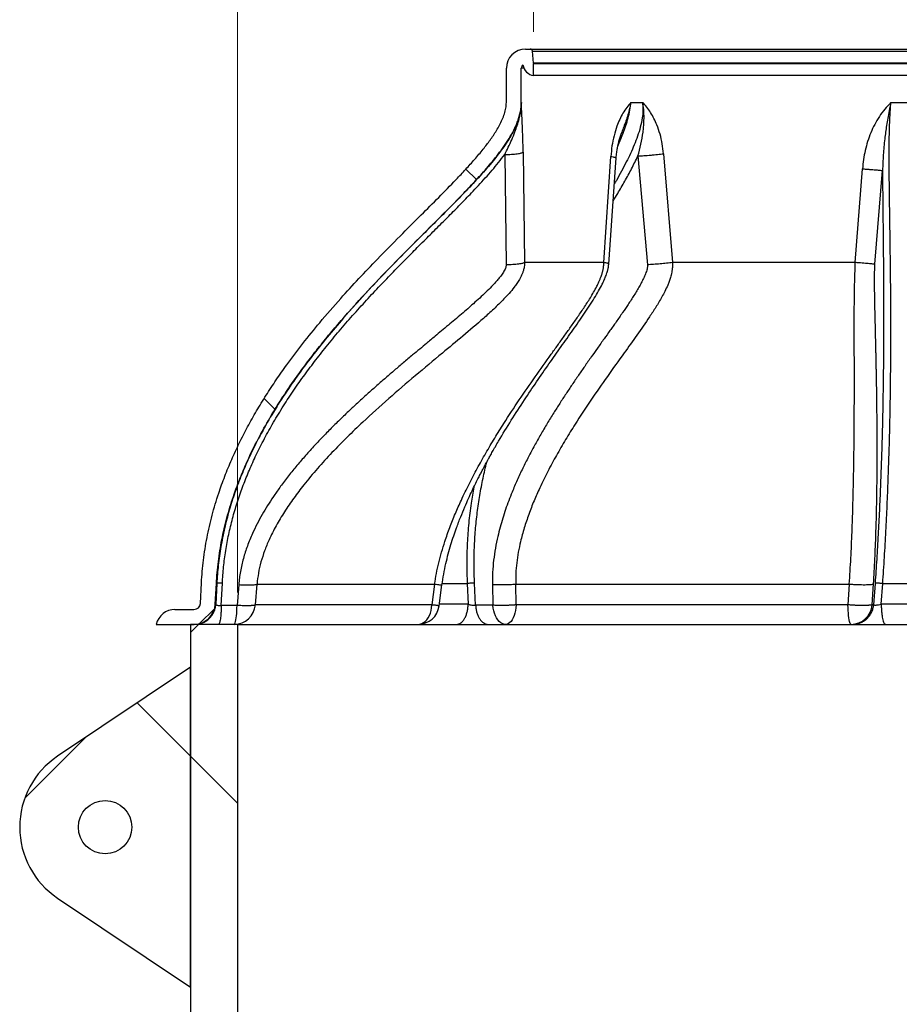
# Model space of a CAD drawing. Units: millimetres. Extents: x 8 to 201, y 4 to 288.
# Drawn here: x 104 to 132, y 219 to 250 of the extents above; entities that cross this region are included whole.
import ezdxf

# ---------------------------------------------------------------- set-up
doc = ezdxf.new("R2010")
doc.units = ezdxf.units.MM
doc.styles.add('SLDTEXTSTYLE0', font='TXT', dxfattribs={"width": 0.7})
doc.dimstyles.new('SLDDIMSTYLE0', dxfattribs={"dimtxt": 2.731911, "dimasz": 3.302, "dimexe": 0, "dimexo": 0.0625, "dimgap": 0.682978, "dimtad": 1, "dimlfac": 30, "dimrnd": 1e-09, "dimzin": 12, "dimdsep": 46, "dimtxsty": 'SLDTEXTSTYLE0', "dimsah": 1, "dimcen": 0.09, "dimadec": 0, "dimazin": 3, "dimtfac": 1, "dimtmove": 0, "dimatfit": 0, "dimfxl": 0, "dimfrac": 2, "dimtolj": 1, "dimtzin": 12, "dimarcsym": 0})
doc.dimstyles.new('SLDDIMSTYLE1', dxfattribs={"dimtxt": 2.731911, "dimasz": 3.302, "dimexe": 0, "dimexo": 0.0625, "dimgap": 0.682978, "dimtad": 1, "dimlfac": 30, "dimrnd": 1e-09, "dimzin": 12, "dimdsep": 46, "dimtxsty": 'SLDTEXTSTYLE0', "dimsah": 1, "dimcen": 0.09, "dimadec": 0, "dimazin": 3, "dimtfac": 1, "dimtofl": 0, "dimtmove": 0, "dimatfit": 3, "dimfxl": 0, "dimfrac": 2, "dimtolj": 1, "dimtzin": 12, "dimarcsym": 0})
pattern_1 = [(45, (0, 0), (-6.7352, 6.7352), []), (135, (0, 0), (-6.7352, -6.7352), [])]

# ---------------------------------------------------------------- blocks, each defined once
blk = doc.blocks.new('_D_1')
at = {"color": 7, "linetype": 'Continuous', "lineweight": 18}
for p, q in [((120.415, 249.695), (120.415, 260.155)), ((141.915, 249.695), (141.915, 260.155)), ((120.415, 259.155), (114.065, 259.155)), ((141.915, 259.155), (120.415, 259.155)), ((141.915, 259.155), (148.265, 259.155))]:
    blk.add_line(p, q, dxfattribs=at)
for points in [[(120.415, 259.155), (117.113, 259.663), (117.113, 258.647)], [(141.915, 259.155), (145.217, 258.647), (145.217, 259.663)]]:
    blk.add_solid(points, dxfattribs=at)
at = {"color": 7, "linetype": 'Continuous', "lineweight": 18, "char_height": 2.1167, "attachment_point": 1, "style": 'SLDTEXTSTYLE0'}
for s, insert in [('%%c', (124.237, 261.883)), ('645', (128.72, 261.883))]:
    blk.add_mtext(s, dxfattribs=dict(at, insert=insert))
blk = doc.blocks.new('_D_2')
at = {"color": 7, "linetype": 'Continuous', "lineweight": 18}
for p, q in [((111.165, 232.188), (111.165, 266.155)), ((144.499, 232.188), (144.499, 266.155)), ((144.499, 265.155), (111.165, 265.155))]:
    blk.add_line(p, q, dxfattribs=at)
for points in [[(111.165, 265.155), (114.467, 264.647), (114.467, 265.663)], [(144.499, 265.155), (141.197, 265.663), (141.197, 264.647)]]:
    blk.add_solid(points, dxfattribs=at)
at = {"color": 7, "linetype": 'Continuous', "lineweight": 18, "char_height": 2.1167, "attachment_point": 1, "style": 'SLDTEXTSTYLE0'}
for s, insert in [('%%c', (123.288, 267.883)), ('1000', (127.772, 267.883))]:
    blk.add_mtext(s, dxfattribs=dict(at, insert=insert))

msp = doc.modelspace()

# ---------------------------------------------------------------- hatches: boundary and pattern name
at = {"linetype": 'Continuous', "lineweight": 18}
h = msp.add_hatch(dxfattribs=at)
h.set_pattern_fill('DIN 128 Plastic', style=0, pattern_type=2)
h.set_pattern_definition(pattern_1)
edge = h.paths.add_edge_path(flags=0)
edge.add_spline(control_points=[(110.50849, 232.46361), (110.56338, 233.51099), (111.01177, 235.50187), (112.89457, 239.10886), (115.68453, 242.13037), (117.84889, 244.24251), (118.85815, 245.30933), (119.3661, 245.92492), (119.68208, 246.39852), (119.8688, 246.75103), (119.9971, 247.10996), (120.03212, 247.36066), (120.03212, 247.48804)], knot_values=[0, 0, 0, 0, 0.14285714, 0.28571429, 0.57142857, 0.71428571, 0.78571429, 0.85714286, 0.89285714, 0.92857143, 0.96428571, 1, 1, 1, 1], weights=[1, 1, 1, 1, 1, 1, 1, 1, 1, 1, 1, 1, 1], degree=3, periodic=0)
edge.add_line((120.03212, 247.48804), (120.03212, 248.5547))
edge.add_arc((120.16545, 248.5547), 0.13333, 129.000946, 180, ccw=False)
edge.add_arc((120.47654, 248.72137), 0.4, 189.068865, 261.215304)
edge.add_line((120.41545, 248.32606), (120.41545, 248.69468))
edge.add_arc((120.47654, 248.72137), 0.06667, 185, 203.604516, ccw=False)
edge.add_line((120.41013, 248.71556), (120.37703, 249.09385))
edge.add_arc((120.31062, 249.08804), 0.06667, 5, 90)
edge.add_line((120.31062, 249.1547), (120.16545, 249.1547))
edge.add_arc((120.16545, 248.5547), 0.6, 90, 180)
edge.add_line((119.56545, 248.5547), (119.56545, 247.48804))
edge.add_spline(control_points=[(119.56545, 247.48804), (119.56545, 245.11902), (110.44541, 240.17678), (110.04246, 232.48804)], knot_values=[0, 0, 0, 0, 1, 1, 1, 1], weights=[1, 1, 1, 1], degree=3, periodic=0)
edge.add_line((110.04246, 232.48804), (110.00872, 231.84424))
edge.add_arc((109.80899, 231.8547), 0.2, 270, 357, ccw=False)
edge.add_line((109.80899, 231.6547), (109.21545, 231.6547))
edge.add_arc((109.21545, 231.0547), 0.6, 90, 167.160412)
edge.add_line((108.63046, 231.18804), (109.80899, 231.18804))
edge.add_arc((109.80899, 231.8547), 0.66667, 269.999369, 357)
edge.add_line((110.47475, 231.81981), (110.50849, 232.46361))
h = msp.add_hatch(dxfattribs=at)
h.set_pattern_fill('DIN 128 Plastic', style=0, pattern_type=2)
h.set_pattern_definition(pattern_1)
h.paths.add_polyline_path([(111.16545, 210.1047), (111.16545, 231.18804), (109.69879, 231.18804), (109.69879, 210.1047)], flags=0)
h = msp.add_hatch(dxfattribs=at)
h.set_pattern_fill('DIN 128 Plastic', style=0, pattern_type=2)
h.set_pattern_definition(pattern_1)
edge = h.paths.add_edge_path(flags=0)
edge.add_line((109.69879, 219.8547), (109.69879, 229.8547))
edge.add_line((109.69879, 229.8547), (105.54654, 227.06924))
edge.add_arc((107.03212, 224.8547), 2.66667, 123.855026, 236.144974)
edge.add_line((105.54654, 222.64017), (109.69879, 219.8547))
edge = h.paths.add_edge_path(flags=0)
edge.add_arc((107.03212, 224.8547), 0.83333, 0, 360)

# ---------------------------------------------------------------- linework, layer by layer
at = {"color": 7, "linetype": 'Continuous', "lineweight": 25}
for p, q in [((120.16545, 249.1547), (120.31062, 249.1547)), ((120.41013, 248.71556), (120.37703, 249.09385)), ((120.37703, 249.09385), (141.95387, 249.09385)), ((119.56545, 247.48804), (119.56545, 248.5547)), ((120.03212, 247.48804), (120.03212, 248.5547)), ((141.92078, 248.71556), (120.41013, 248.71556)), ((120.41545, 248.32606), (120.41545, 248.69468)), ((141.91545, 248.69468), (120.41545, 248.69468)), ((141.91545, 248.32606), (120.41545, 248.32606)), ((120.03212, 247.48804), (120.03486, 247.48804)), ((123.45394, 247.48804), (123.82462, 247.48804)), ((131.57751, 247.48804), (132.10073, 247.48804)), ((119.51397, 245.85955), (119.56139, 242.41314)), ((120.08896, 245.93445), (120.1337, 242.48804)), ((122.61165, 242.48804), (122.82929, 245.80111)), ((122.76447, 242.44236), (122.99505, 245.75412)), ((123.67522, 245.81772), (123.9752, 242.41883)), ((124.4745, 245.88693), (124.75753, 242.48804)), ((130.46397, 242.48804), (130.68772, 245.41566)), ((131.07851, 242.4353), (131.31565, 245.36292)), ((110.00872, 231.84424), (110.04246, 232.48804)), ((110.66181, 231.7798), (110.69518, 232.47562)), ((118.60396, 231.7855), (118.57061, 232.47391)), ((131.08327, 232.46897), (131.03678, 231.80197)), ((110.47475, 231.81981), (110.50849, 232.46361)), ((110.52209, 232.46361), (110.49124, 231.81981)), ((110.50849, 232.46361), (110.52209, 232.46361)), ((111.20433, 232.43057), (111.15373, 231.7798)), ((111.7263, 231.7966), (111.77715, 232.44736)), ((117.32524, 232.44736), (117.2413, 231.7966)), ((117.46766, 231.76757), (117.5535, 232.41819)), ((118.3416, 232.46361), (118.37337, 231.81981)), ((119.13155, 232.43626), (119.14638, 231.7855)), ((119.87163, 231.7966), (119.8585, 232.44736)), ((130.27642, 232.44736), (130.23619, 231.7966)), ((130.99138, 231.80197), (131.0336, 232.45273)), ((131.27497, 231.81981), (131.32045, 232.46361)), ((109.21545, 231.6547), (109.80899, 231.6547)), ((110.49124, 231.81981), (110.47475, 231.81981)), ((111.15373, 231.7798), (110.66181, 231.7798)), ((117.2413, 231.7966), (111.7263, 231.7966)), ((119.14638, 231.7855), (118.60396, 231.7855)), ((130.23619, 231.7966), (119.87163, 231.7966)), ((131.03678, 231.80197), (130.99138, 231.80197)), ((132.51397, 231.81981), (131.27497, 231.81981)), ((108.63046, 231.18804), (109.80899, 231.18804)), ((109.69879, 231.18804), (109.69879, 210.1047)), ((111.16545, 231.18804), (109.69879, 231.18804)), ((111.16545, 231.18804), (111.16545, 210.1047)), ((111.16545, 231.18804), (144.49879, 231.18804)), ((109.69879, 229.8547), (105.54654, 227.06924)), ((109.69879, 219.8547), (109.69879, 229.8547)), ((105.54654, 222.64017), (109.69879, 219.8547))]:
    msp.add_line(p, q, dxfattribs=at)
at = {"color": 8, "linetype": 'Continuous', "lineweight": 25}
for p, q in [((120.11292, 248.5547), (120.03212, 248.5547)), ((118.37337, 231.81981), (117.47325, 231.81981))]:
    msp.add_line(p, q, dxfattribs=at)
at = {"color": 7, "linetype": 'Continuous', "lineweight": 25, "flags": 128}
for points in [[(111.06546, 231.18804), (111.0772, 231.19389), (111.08873, 231.21133), (111.09986, 231.24007), (111.11038, 231.27959), (111.12012, 231.3292), (111.12889, 231.38803), (111.13656, 231.45505), (111.14297, 231.52909), (111.14803, 231.60884), (111.15163, 231.6929), (111.15373, 231.7798)], [(116.80674, 231.18804), (116.86539, 231.19409), (116.92298, 231.21214), (116.97846, 231.24186), (117.03081, 231.28272), (117.0791, 231.33395), (117.12245, 231.39465), (117.16005, 231.4637), (117.19125, 231.53986), (117.21545, 231.62173), (117.23224, 231.70783), (117.2413, 231.7966)], [(119.545, 231.18804), (119.49171, 231.19396), (119.43938, 231.21161), (119.38891, 231.24067), (119.34122, 231.28064), (119.29714, 231.3308), (119.25747, 231.39027), (119.2229, 231.45798), (119.19405, 231.53273), (119.17143, 231.6132), (119.15545, 231.69796), (119.14638, 231.7855)], [(119.87163, 231.7966), (119.86482, 231.70783), (119.85221, 231.62173), (119.83401, 231.53986), (119.81056, 231.4637), (119.7823, 231.39465), (119.74972, 231.33395), (119.71342, 231.28272), (119.67407, 231.24186), (119.63237, 231.21214), (119.58909, 231.19409), (119.545, 231.18804)], [(130.33484, 231.18804), (130.32152, 231.19409), (130.30845, 231.21214), (130.29586, 231.24186), (130.28397, 231.28272), (130.27301, 231.33395), (130.26317, 231.39465), (130.25464, 231.4637), (130.24756, 231.53986), (130.24206, 231.62173), (130.23825, 231.70783), (130.23619, 231.7966)]]:
    msp.add_lwpolyline(points, dxfattribs=at)
at = {"color": 7, "linetype": 'Continuous', "lineweight": 25}
msp.add_circle((107.03212, 224.8547), 0.83333, dxfattribs=at)
for centre, radius, start, end in [((120.16545, 248.5547), 0.6, 90, 180), ((120.31062, 249.08804), 0.06667, 5, 90), ((120.16545, 248.5547), 0.13333, 129.000946, 180), ((120.47654, 248.72137), 0.4, 189.068865, 261.215304), ((120.47654, 248.72137), 0.06667, 185, 203.604516), ((109.21545, 231.0547), 0.6, 90, 167.160412), ((109.80899, 231.8547), 0.2, 270, 357), ((109.80899, 231.8547), 0.66667, 270, 357), ((111.06414, 231.85256), 0.66453, 270.113789, 355.169031), ((116.80674, 231.8547), 0.66667, 270, 352.490026), ((130.33156, 231.84956), 0.66153, 270.284221, 355.873968), ((107.03212, 224.8547), 2.66667, 123.855026, 236.144974)]:
    msp.add_arc(centre, radius, start, end, dxfattribs=at)
for points, knots in [([(120.31062, 249.1547), (120.31338, 249.1547), (120.31893, 249.1547), (120.36432, 249.1547), (120.43835, 249.1547), (120.54526, 249.1547), (120.6854, 249.1547), (120.85955, 249.1547), (121.06005, 249.1547), (121.28146, 249.1547), (121.5205, 249.1547), (121.78543, 249.1547), (122.07712, 249.1547), (122.39365, 249.1547), (122.73516, 249.1547), (123.0997, 249.1547), (123.48651, 249.1547), (123.89382, 249.1547), (124.31987, 249.1547), (124.76332, 249.1547), (125.22135, 249.1547), (125.69327, 249.1547), (126.17522, 249.1547), (126.66733, 249.1547), (127.18813, 249.1547), (127.73924, 249.1547), (128.31661, 249.1547), (128.89509, 249.1547), (129.47091, 249.1547), (130.04136, 249.1547), (130.60577, 249.1547), (131.16545, 249.1547), (131.72513, 249.1547), (132.28953, 249.1547), (132.85998, 249.1547), (133.43581, 249.1547), (134.01429, 249.1547), (134.59166, 249.1547), (135.14277, 249.1547), (135.66357, 249.1547), (136.15568, 249.1547), (136.63763, 249.1547), (137.10955, 249.1547), (137.56758, 249.1547), (138.01103, 249.1547), (138.43708, 249.1547), (138.84439, 249.1547), (139.2312, 249.1547), (139.59574, 249.1547), (139.93726, 249.1547), (140.25378, 249.1547), (140.54548, 249.1547), (140.8104, 249.1547), (141.04945, 249.1547), (141.27085, 249.1547), (141.47136, 249.1547), (141.64551, 249.1547), (141.78564, 249.1547), (141.89256, 249.1547), (141.96658, 249.1547), (142.01198, 249.1547), (142.01753, 249.1547), (142.02029, 249.1547)], [0, 0, 0, 0, 0.01636535, 0.03287132, 0.04978456, 0.06695694, 0.08437283, 0.10212733, 0.11998899, 0.13594289, 0.1518973, 0.16810327, 0.18430975, 0.20068823, 0.21706723, 0.23353335, 0.25, 0.26646612, 0.28293277, 0.29931125, 0.31569025, 0.33189622, 0.3481027, 0.3640566, 0.380011, 0.39787218, 0.41562692, 0.43304264, 0.45021503, 0.46712843, 0.48363454, 0.5, 0.51636496, 0.53287132, 0.54978456, 0.56695694, 0.58437283, 0.60212733, 0.61998899, 0.63594289, 0.6518973, 0.66810327, 0.68430975, 0.70068823, 0.71706723, 0.73353335, 0.75, 0.76646612, 0.78293277, 0.79931125, 0.81569025, 0.83189622, 0.8481027, 0.8640566, 0.880011, 0.89787218, 0.91562692, 0.93304264, 0.95021503, 0.96712843, 0.98363454, 1, 1, 1, 1]), ([(110.04246, 232.48804), (110.04983, 232.60568), (110.06458, 232.84132), (110.10245, 233.19382), (110.15181, 233.54595), (110.21367, 233.89703), (110.28763, 234.24715), (110.37345, 234.59545), (110.47087, 234.94177), (110.59964, 235.34931), (110.7676, 235.81585), (110.98279, 236.33742), (111.22136, 236.8515), (111.48153, 237.3572), (111.76215, 237.85515), (112.06115, 238.34433), (112.37721, 238.82514), (112.75729, 239.36681), (113.20771, 239.96438), (113.76832, 240.65609), (114.35309, 241.33019), (114.95715, 241.98928), (115.57549, 242.63737), (116.22625, 243.29743), (116.86813, 243.937), (117.4548, 244.52298), (117.9213, 244.99911), (118.29446, 245.39616), (118.57735, 245.71109), (118.8314, 246.01262), (119.06087, 246.311), (119.23105, 246.56234), (119.35509, 246.77788), (119.44066, 246.95232), (119.50767, 247.12885), (119.55522, 247.30811), (119.56202, 247.42764), (119.56545, 247.48804)], [0, 0, 0, 0, 0.01944284, 0.03894182, 0.05846449, 0.07808855, 0.09773537, 0.11748235, 0.13725055, 0.15707124, 0.18797436, 0.21901405, 0.25011292, 0.28143445, 0.31280248, 0.34437884, 0.37599033, 0.40770043, 0.4535194, 0.49939801, 0.55454984, 0.60069714, 0.6468644, 0.70230231, 0.75359448, 0.79633725, 0.8390841, 0.863543, 0.88621538, 0.90890917, 0.92856451, 0.94828855, 0.95892155, 0.96956868, 0.98029697, 0.9900448, 1, 1, 1, 1]), ([(110.50849, 232.46361), (110.51568, 232.57819), (110.5301, 232.80769), (110.56734, 233.15099), (110.61602, 233.49392), (110.67711, 233.83581), (110.75021, 234.17672), (110.83508, 234.51581), (110.93143, 234.85292), (111.05866, 235.24926), (111.22427, 235.70226), (111.46292, 236.27259), (111.76156, 236.89455), (112.10654, 237.52318), (112.45702, 238.09901), (112.79227, 238.6063), (113.13856, 239.09554), (113.49338, 239.56771), (113.86934, 240.04125), (114.25688, 240.50615), (114.78826, 241.11676), (115.47499, 241.86253), (116.32146, 242.7332), (117.17911, 243.58836), (117.88666, 244.29386), (118.4298, 244.85629), (118.81303, 245.27118), (119.11982, 245.62727), (119.35708, 245.92915), (119.53149, 246.17093), (119.69289, 246.42298), (119.81259, 246.6454), (119.89523, 246.83338), (119.94949, 246.98195), (119.99203, 247.1353), (120.02472, 247.30418), (120.0295, 247.42284), (120.03212, 247.48804)], [0, 0, 0, 0, 0.01891005, 0.03787682, 0.05686756, 0.07596072, 0.09507688, 0.11429412, 0.13353268, 0.15282403, 0.18285816, 0.21295673, 0.25464008, 0.29645063, 0.33103173, 0.36566224, 0.39659846, 0.4297605, 0.4629469, 0.49619409, 0.52945692, 0.59628489, 0.66316771, 0.72948595, 0.7958037, 0.82776268, 0.85828274, 0.88883755, 0.90516087, 0.92152143, 0.93792921, 0.95443685, 0.96306603, 0.97174112, 0.98046517, 0.98926705, 1, 1, 1, 1]), ([(120.03486, 247.48804), (120.03069, 247.40495), (120.02225, 247.23671), (119.95808, 246.98693), (119.86389, 246.74172), (119.74299, 246.50325), (119.6032, 246.27189), (119.44874, 246.04663), (119.28265, 245.82634), (119.03425, 245.51896), (118.69317, 245.13228), (118.25762, 244.67106), (117.81245, 244.21719), (117.36301, 243.76746), (116.91182, 243.31831), (116.37498, 242.78117), (115.75722, 242.15162), (115.06727, 241.42122), (114.45044, 240.73207), (113.90578, 240.0854), (113.42979, 239.48448), (112.97356, 238.86608), (112.54155, 238.22937), (112.13824, 237.57408), (111.7988, 236.95607), (111.51752, 236.37972), (111.28726, 235.84881), (111.08185, 235.30547), (110.90433, 234.75075), (110.75692, 234.18678), (110.64267, 233.616), (110.56023, 233.04111), (110.53479, 232.65592), (110.52209, 232.46361)], [0, 0, 0, 0, 0.01376572, 0.02787613, 0.04235279, 0.05703626, 0.07185189, 0.08683652, 0.10197846, 0.11725166, 0.15187547, 0.18680788, 0.22166437, 0.25652083, 0.29146906, 0.32646233, 0.38153005, 0.43665111, 0.49183093, 0.53373521, 0.5757943, 0.61798749, 0.66020404, 0.70242236, 0.74463352, 0.77627323, 0.80804769, 0.83997316, 0.87200547, 0.90408484, 0.93613828, 0.96811717, 1, 1, 1, 1]), ([(119.51397, 245.85955), (119.55138, 245.93513), (119.62738, 246.08868), (119.73466, 246.32573), (119.82805, 246.55285), (119.90662, 246.77201), (119.96287, 246.96052), (120.00314, 247.13962), (120.02976, 247.30888), (120.03311, 247.42678), (120.03486, 247.48804)], [0, 0, 0, 0, 0.14465951, 0.29387356, 0.44805586, 0.56959828, 0.69901442, 0.79181559, 0.89182753, 1, 1, 1, 1]), ([(120.08896, 245.93445), (120.08789, 246.01149), (120.08574, 246.16574), (120.07993, 246.39148), (120.07268, 246.60947), (120.06433, 246.81668), (120.05556, 247.01052), (120.04714, 247.18838), (120.03965, 247.34939), (120.03645, 247.44191), (120.03486, 247.48804)], [0, 0, 0, 0, 0.126890839, 0.25407121, 0.380671844, 0.505993487, 0.630873716, 0.754553959, 0.877625763, 1, 1, 1, 1]), ([(123.45394, 247.48804), (123.40957, 247.43678), (123.32059, 247.33397), (123.20453, 247.1563), (123.10263, 246.96138), (123.00684, 246.72672), (122.92394, 246.44936), (122.85928, 246.13102), (122.83929, 245.91109), (122.82929, 245.80111)], [0, 0, 0, 0, 0.12244279, 0.24558394, 0.36908216, 0.49425052, 0.66164887, 0.83079252, 1, 1, 1, 1]), ([(123.67522, 245.81772), (123.7084, 245.93845), (123.77601, 246.1845), (123.82823, 246.48836), (123.85405, 246.7271), (123.8648, 246.89728), (123.86657, 247.07922), (123.85743, 247.27738), (123.83589, 247.4157), (123.82462, 247.48804)], [0, 0, 0, 0, 0.22375633, 0.45600554, 0.55266725, 0.65339645, 0.75966055, 0.87430352, 1, 1, 1, 1]), ([(124.4745, 245.88693), (124.46316, 245.99076), (124.44048, 246.1984), (124.36982, 246.4997), (124.28075, 246.76309), (124.17977, 246.98641), (124.07434, 247.17221), (123.95647, 247.34179), (123.86848, 247.43938), (123.82462, 247.48804)], [0, 0, 0, 0, 0.16921178, 0.33839026, 0.50591802, 0.63134323, 0.75450862, 0.87761794, 1, 1, 1, 1]), ([(131.57751, 247.48804), (131.51181, 247.4201), (131.37985, 247.28362), (131.21174, 247.05218), (131.06615, 246.80465), (130.94483, 246.5428), (130.84648, 246.27041), (130.77105, 245.99021), (130.71592, 245.70488), (130.69712, 245.5121), (130.68772, 245.41566)], [0, 0, 0, 0, 0.12295187, 0.24697703, 0.37130989, 0.49639025, 0.62214947, 0.74792917, 0.87388429, 1, 1, 1, 1]), ([(131.57751, 247.48804), (131.55941, 247.40197), (131.52456, 247.23618), (131.47966, 246.99669), (131.44166, 246.77252), (131.40975, 246.55853), (131.37035, 246.25097), (131.33227, 245.85198), (131.32115, 245.52483), (131.31565, 245.36292)], [0, 0, 0, 0, 0.11851126, 0.22828555, 0.33205003, 0.43174558, 0.52925288, 0.76701186, 1, 1, 1, 1]), ([(131.32045, 232.46361), (131.33878, 232.73724), (131.37543, 233.28436), (131.42125, 234.09936), (131.46071, 234.90764), (131.49351, 235.7077), (131.52024, 236.4987), (131.54124, 237.27985), (131.55694, 238.05073), (131.56773, 238.81134), (131.57403, 239.56201), (131.57645, 240.36472), (131.57427, 241.21696), (131.56699, 242.11655), (131.55613, 243.00544), (131.5443, 243.78866), (131.53406, 244.47287), (131.52637, 245.0603), (131.52231, 245.5544), (131.52208, 245.95453), (131.52402, 246.25618), (131.52855, 246.53579), (131.53568, 246.79241), (131.54529, 247.02433), (131.55823, 247.2563), (131.57113, 247.41135), (131.57751, 247.48804)], [0, 0, 0, 0, 0.05069392, 0.10136183, 0.15197286, 0.20256001, 0.25312209, 0.30363555, 0.35408767, 0.40450063, 0.45488706, 0.50524625, 0.56813574, 0.63092466, 0.69361348, 0.75619737, 0.79782174, 0.83931931, 0.88065857, 0.901185, 0.92151927, 0.94165898, 0.95660163, 0.97134104, 0.98582475, 1, 1, 1, 1]), ([(122.99504, 245.75413), (122.99996, 245.8113), (123.00885, 245.91466), (123.02999, 246.05186), (123.05168, 246.16266), (123.07597, 246.2656), (123.10631, 246.37643), (123.13565, 246.45885), (123.15185, 246.50436)], [0, 0, 0, 0, 0.21858494, 0.39521652, 0.53021187, 0.6492086, 0.80631177, 1, 1, 1, 1]), ([(110.69518, 232.47562), (110.70603, 232.64481), (110.7278, 232.98418), (110.79556, 233.49026), (110.88879, 233.995), (111.0086, 234.49369), (111.15373, 234.98857), (111.32127, 235.47279), (111.51131, 235.95117), (111.72762, 236.43508), (111.97497, 236.93135), (112.2553, 237.44034), (112.55999, 237.94614), (112.88427, 238.44309), (113.22176, 238.92514), (113.57358, 239.39746), (113.947, 239.87199), (114.34458, 240.35205), (114.76411, 240.83543), (115.19247, 241.30924), (115.54965, 241.69095), (115.83028, 241.9849), (116.03298, 242.19477), (116.23511, 242.40196), (116.43677, 242.60691), (116.63613, 242.80804), (116.84034, 243.01284), (117.0353, 243.20761), (117.22913, 243.40084), (117.41356, 243.58464), (117.59472, 243.76552), (117.77417, 243.94525), (117.94777, 244.12007), (118.12578, 244.30069), (118.29953, 244.47895), (118.49163, 244.67872), (118.69465, 244.89404), (118.91098, 245.13047), (119.11917, 245.36746), (119.32258, 245.6097), (119.44981, 245.7758), (119.51397, 245.85955)], [0, 0, 0, 0, 0.03115404, 0.062486634, 0.093682822, 0.125302633, 0.156484755, 0.188155904, 0.219116212, 0.250692735, 0.285133401, 0.320530841, 0.356943051, 0.393084471, 0.428999613, 0.46450118, 0.500731311, 0.53936304, 0.578426557, 0.617714627, 0.656110653, 0.673981014, 0.692003482, 0.709447807, 0.726892738, 0.744564295, 0.761217433, 0.779761697, 0.794943926, 0.811250619, 0.827360788, 0.841742417, 0.857679149, 0.8723997, 0.888100851, 0.903183631, 0.923060395, 0.942196202, 0.961758379, 0.98071832, 1, 1, 1, 1]), ([(119.51397, 245.85955), (119.55054, 245.86074), (119.62368, 245.86313), (119.72724, 245.86926), (119.82255, 245.87706), (119.90679, 245.88649), (119.97766, 245.89726), (120.03259, 245.90907), (120.07227, 245.92158), (120.0834, 245.93016), (120.08896, 245.93445)], [0, 0, 0, 0, 0.124988296, 0.249966861, 0.374980695, 0.500017954, 0.624995521, 0.749992198, 0.875008103, 1, 1, 1, 1]), ([(123.67522, 245.81772), (123.70481, 245.81897), (123.76399, 245.82146), (123.86355, 245.82737), (123.96786, 245.8347), (124.0751, 245.84342), (124.18231, 245.85327), (124.28645, 245.864), (124.38591, 245.87531), (124.44497, 245.88306), (124.4745, 245.88693)], [0, 0, 0, 0, 0.1249895, 0.24997047, 0.37498251, 0.50001503, 0.62499574, 0.74999303, 0.87500693, 1, 1, 1, 1]), ([(130.68772, 245.41566), (130.72559, 245.41258), (130.80135, 245.40643), (130.9106, 245.39747), (131.01251, 245.38905), (131.10406, 245.38141), (131.18259, 245.37477), (131.24517, 245.36937), (131.29229, 245.3652), (131.30786, 245.36368), (131.31565, 245.36292)], [0, 0, 0, 0, 0.12498721, 0.24996339, 0.37497843, 0.50001965, 0.62499485, 0.74999129, 0.87500898, 1, 1, 1, 1]), ([(131.31565, 245.36292), (131.31597, 245.27089), (131.31661, 245.08979), (131.31853, 244.81681), (131.32084, 244.54457), (131.32345, 244.27472), (131.32617, 244.01321), (131.32912, 243.74035), (131.33225, 243.45214), (131.33545, 243.14679), (131.33841, 242.84353), (131.34108, 242.54457), (131.34345, 242.24466), (131.34578, 241.89771), (131.34781, 241.49533), (131.34902, 241.04254), (131.34903, 240.58062), (131.34772, 240.11728), (131.34503, 239.65539), (131.34014, 239.10646), (131.3318, 238.47108), (131.31817, 237.73754), (131.30022, 237.00048), (131.27739, 236.25164), (131.24964, 235.50041), (131.21676, 234.74699), (131.1783, 233.98999), (131.13463, 233.23117), (131.10028, 232.72146), (131.08327, 232.46897)], [0, 0, 0, 0, 0.02234091, 0.04396155, 0.0668915, 0.08932302, 0.11056736, 0.13157152, 0.15687925, 0.18194425, 0.20710827, 0.23175213, 0.25558118, 0.28077549, 0.31669861, 0.35365852, 0.39044452, 0.42781043, 0.4642986, 0.49991849, 0.55693613, 0.61227945, 0.66870407, 0.72449856, 0.78054228, 0.83565278, 0.89026416, 0.94564218, 1, 1, 1, 1]), ([(119.56139, 242.41314), (119.55973, 242.39594), (119.55639, 242.36153), (119.5284, 242.28448), (119.47433, 242.18444), (119.39135, 242.06647), (119.29989, 241.95289), (119.20312, 241.84329), (119.07817, 241.71092), (118.9215, 241.55529), (118.73255, 241.37785), (118.54312, 241.20702), (118.35388, 241.04084), (118.15927, 240.87305), (117.95812, 240.7021), (117.74899, 240.52638), (117.54469, 240.35599), (117.31519, 240.16532), (117.08833, 239.97679), (116.85423, 239.7819), (116.61448, 239.58165), (116.35253, 239.36146), (116.07328, 239.12443), (115.79872, 238.8884), (115.52527, 238.64969), (115.2506, 238.40579), (114.98117, 238.16175), (114.69537, 237.89709), (114.40075, 237.61661), (114.09876, 237.31931), (113.81367, 237.02831), (113.53391, 236.73132), (113.26059, 236.42765), (112.9894, 236.11006), (112.73092, 235.78886), (112.49625, 235.47702), (112.28919, 235.18124), (112.10701, 234.90092), (111.93732, 234.61692), (111.7797, 234.32617), (111.62171, 233.99983), (111.47382, 233.64121), (111.34569, 233.245), (111.24931, 232.84284), (111.2193, 232.56781), (111.20433, 232.43057)], [0, 0, 0, 0, 0.00389831, 0.00780169, 0.01839043, 0.02947082, 0.04027378, 0.05125116, 0.06242125, 0.08130528, 0.10102806, 0.12085874, 0.13882161, 0.15781878, 0.17880538, 0.19835483, 0.21942024, 0.23880382, 0.26564716, 0.2859468, 0.30750158, 0.33609762, 0.36312224, 0.3901046, 0.41774957, 0.44497679, 0.47293463, 0.49971794, 0.53280379, 0.56464592, 0.59525434, 0.62464029, 0.65661992, 0.68734546, 0.71877201, 0.74954677, 0.77531163, 0.8001598, 0.82491264, 0.84990368, 0.87473669, 0.90670013, 0.93738312, 0.96875532, 1, 1, 1, 1]), ([(120.1337, 242.48804), (120.13272, 242.45658), (120.131, 242.40134), (120.11912, 242.32756), (120.10589, 242.26917), (120.09174, 242.22016), (120.07753, 242.1774), (120.05498, 242.11821), (120.02266, 242.04662), (119.96729, 241.94327), (119.89834, 241.83451), (119.7904, 241.68685), (119.6562, 241.52612), (119.44308, 241.29758), (119.17589, 241.03773), (118.74825, 240.65156), (118.21222, 240.19427), (117.49854, 239.60189), (116.72167, 238.95536), (115.88939, 238.24246), (115.17999, 237.60211), (114.59151, 237.03709), (114.11742, 236.55454), (113.66415, 236.05937), (113.26641, 235.58495), (112.92337, 235.13368), (112.63325, 234.70948), (112.37318, 234.27528), (112.1667, 233.86671), (112.01003, 233.48774), (111.89784, 233.14219), (111.81481, 232.79539), (111.7896, 232.56247), (111.77715, 232.44736)], [0, 0, 0, 0, 0.00705992, 0.01239411, 0.0167556, 0.02050976, 0.02385498, 0.02687965, 0.0347459, 0.04149126, 0.05321948, 0.0636413, 0.08255399, 0.10018684, 0.13377513, 0.16618234, 0.22954073, 0.2919675, 0.37447707, 0.4565209, 0.53805012, 0.58902813, 0.63967054, 0.6898968, 0.73969298, 0.77859104, 0.81710718, 0.85501691, 0.89217079, 0.91984705, 0.94712608, 0.97387117, 1, 1, 1, 1]), ([(117.32524, 232.44736), (117.34281, 232.55819), (117.37833, 232.78221), (117.45294, 233.1161), (117.54162, 233.44982), (117.65577, 233.81905), (117.79818, 234.22075), (117.97086, 234.65129), (118.17093, 235.10308), (118.39892, 235.57337), (118.65465, 236.06058), (118.92257, 236.53773), (119.20022, 237.00535), (119.54652, 237.56169), (119.96609, 238.20032), (120.46164, 238.91841), (120.86476, 239.48377), (121.16864, 239.90648), (121.37095, 240.18789), (121.57425, 240.47293), (121.7788, 240.76435), (121.98559, 241.06762), (122.15656, 241.33328), (122.29255, 241.56216), (122.37022, 241.70486), (122.425, 241.81525), (122.45873, 241.88734), (122.49334, 241.96766), (122.52937, 242.06082), (122.55533, 242.14083), (122.57244, 242.20376), (122.58211, 242.24412), (122.59175, 242.29004), (122.60083, 242.34396), (122.60903, 242.4107), (122.6107, 242.46013), (122.61165, 242.48804)], [0, 0, 0, 0, 0.02653683, 0.05364008, 0.08123696, 0.10920341, 0.14705649, 0.18553166, 0.22441058, 0.27154032, 0.31917106, 0.36719385, 0.41546378, 0.46390059, 0.5434006, 0.62342489, 0.70406036, 0.73594401, 0.76798561, 0.80026088, 0.8328784, 0.86610933, 0.90062563, 0.91795395, 0.93648586, 0.94276461, 0.94941747, 0.95661963, 0.96464052, 0.97410069, 0.97708722, 0.98038064, 0.98406613, 0.98830799, 0.99339917, 1, 1, 1, 1]), ([(117.5535, 232.41819), (117.57036, 232.53228), (117.60351, 232.75655), (117.67198, 233.08141), (117.74862, 233.38852), (117.8317, 233.67682), (117.91821, 233.94651), (118.01957, 234.23608), (118.13485, 234.53788), (118.26181, 234.84441), (118.38091, 235.11439), (118.48986, 235.34933), (118.58698, 235.55071), (118.67098, 235.71961), (118.7409, 235.85685), (118.79989, 235.97054), (118.84836, 236.06253), (118.8874, 236.13576), (118.92068, 236.19765), (118.95703, 236.26472), (119.00448, 236.3514), (119.06499, 236.46051), (119.13869, 236.59143), (119.22614, 236.74416), (119.41854, 237.07399), (119.71793, 237.56491), (120.11479, 238.17948), (120.50845, 238.76394), (120.89243, 239.31758), (121.27154, 239.85423), (121.58025, 240.28942), (121.8176, 240.62914), (121.98875, 240.87825), (122.15357, 241.12472), (122.30636, 241.36392), (122.44218, 241.59088), (122.53497, 241.76197), (122.59239, 241.8792), (122.62401, 241.94758), (122.65312, 242.01548), (122.68154, 242.08772), (122.70215, 242.14683), (122.7173, 242.19551), (122.72729, 242.23021), (122.73738, 242.26965), (122.74768, 242.316), (122.75817, 242.37416), (122.7622, 242.41756), (122.7645, 242.44236)], [0, 0, 0, 0, 0.02732277, 0.053710788, 0.079074912, 0.10331523, 0.126378261, 0.148296453, 0.178969487, 0.206867014, 0.231904043, 0.25406699, 0.273338381, 0.289694931, 0.303113206, 0.31357503, 0.323283637, 0.33046917, 0.335460501, 0.341842352, 0.350642629, 0.361644926, 0.374990184, 0.39068226, 0.408722294, 0.477552699, 0.546578893, 0.609543409, 0.672742534, 0.734381289, 0.793110958, 0.821443441, 0.849139639, 0.876314248, 0.902392548, 0.925632418, 0.946126511, 0.952426285, 0.958510678, 0.964914988, 0.970613081, 0.977390627, 0.979986073, 0.982824612, 0.986010899, 0.989675529, 0.994100506, 1, 1, 1, 1]), ([(123.9752, 242.41883), (123.97551, 242.40283), (123.97612, 242.37071), (123.96301, 242.28725), (123.92803, 242.17092), (123.86781, 242.02722), (123.79903, 241.88726), (123.69555, 241.69726), (123.55295, 241.46103), (123.37484, 241.18781), (123.18788, 240.91252), (122.99813, 240.63989), (122.80561, 240.36782), (122.61027, 240.09359), (122.41588, 239.82046), (122.21258, 239.53335), (122.01608, 239.2533), (121.8157, 238.96415), (121.6211, 238.67865), (121.42539, 238.38576), (121.23506, 238.09398), (121.0382, 237.78381), (120.83983, 237.46071), (120.63802, 237.11865), (120.44315, 236.77314), (120.25501, 236.42113), (120.07428, 236.06113), (119.90335, 235.69509), (119.75768, 235.35579), (119.63764, 235.05037), (119.53925, 234.77756), (119.44944, 234.50262), (119.36814, 234.22282), (119.28922, 233.91049), (119.21923, 233.56969), (119.16447, 233.19402), (119.13116, 232.81756), (119.13142, 232.56167), (119.13155, 232.43626)], [0, 0, 0, 0, 0.00389739, 0.00782613, 0.02100832, 0.03490202, 0.04866648, 0.06246771, 0.09299755, 0.12350497, 0.15166708, 0.18440473, 0.21498062, 0.24362109, 0.27735929, 0.30752764, 0.34068622, 0.37165744, 0.40437097, 0.43563077, 0.46825098, 0.49965774, 0.53582624, 0.57130236, 0.60716607, 0.64271816, 0.67829158, 0.71450346, 0.7496613, 0.77533386, 0.80015281, 0.824878, 0.8498544, 0.87469997, 0.90671416, 0.93742976, 0.96933556, 1, 1, 1, 1]), ([(120.1337, 242.48804), (120.12714, 242.48382), (120.11403, 242.47539), (120.07275, 242.46307), (120.01679, 242.45142), (119.94618, 242.44073), (119.86305, 242.43129), (119.76946, 242.42341), (119.66835, 242.41707), (119.59704, 242.41445), (119.56139, 242.41314)], [0, 0, 0, 0, 0.12498255, 0.24995328, 0.37496432, 0.5000018, 0.62498546, 0.74998639, 0.87500488, 1, 1, 1, 1]), ([(124.75753, 242.48804), (124.75746, 242.45855), (124.75734, 242.40654), (124.75235, 242.33643), (124.74614, 242.27992), (124.73926, 242.23161), (124.72879, 242.17144), (124.71366, 242.10192), (124.68707, 242.00336), (124.65206, 241.89778), (124.59428, 241.75212), (124.51914, 241.59127), (124.39557, 241.36008), (124.23627, 241.09463), (123.97616, 240.69698), (123.6455, 240.22276), (123.20198, 239.60625), (122.71941, 238.93366), (122.2048, 238.19519), (121.77025, 237.53649), (121.41357, 236.95955), (121.12832, 236.4696), (120.85838, 235.96937), (120.62505, 235.49358), (120.42728, 235.04524), (120.26378, 234.62781), (120.12146, 234.2039), (120.01297, 233.80779), (119.93555, 233.44224), (119.88583, 233.11037), (119.85619, 232.77877), (119.85773, 232.55705), (119.8585, 232.44736)], [0, 0, 0, 0, 0.00711419, 0.01255091, 0.01707784, 0.02104283, 0.02458838, 0.03225762, 0.03889834, 0.05054369, 0.06091892, 0.07984338, 0.09750811, 0.1310658, 0.16344279, 0.22678609, 0.28915484, 0.37161927, 0.45349466, 0.53478819, 0.58565652, 0.63622631, 0.68656709, 0.73668345, 0.7757563, 0.81441565, 0.85255589, 0.89012588, 0.91825864, 0.94604761, 0.97330768, 1, 1, 1, 1]), ([(124.75753, 242.48804), (124.72816, 242.48422), (124.66942, 242.47659), (124.57147, 242.46543), (124.46929, 242.45483), (124.36459, 242.44504), (124.2601, 242.43632), (124.15866, 242.42892), (124.06176, 242.42284), (124.00405, 242.42017), (123.9752, 242.41883)], [0, 0, 0, 0, 0.12497823, 0.24994477, 0.3749579, 0.49999934, 0.62498936, 0.74998945, 0.8750041, 1, 1, 1, 1]), ([(130.43288, 240.26166), (130.43272, 240.41169), (130.4324, 240.71481), (130.43352, 241.10074), (130.43648, 241.4246), (130.43975, 241.64076), (130.44396, 241.82906), (130.44767, 241.96311), (130.45171, 242.08883), (130.45472, 242.17622), (130.45711, 242.24578), (130.45872, 242.29364), (130.46044, 242.34822), (130.46237, 242.41365), (130.4634, 242.46139), (130.46397, 242.48804)], [0, 0, 0, 0, 0.21371565, 0.43178906, 0.54439405, 0.66242155, 0.72563911, 0.79395601, 0.83649323, 0.88508486, 0.90255016, 0.92171674, 0.94325696, 0.96833445, 1, 1, 1, 1]), ([(131.07851, 242.4353), (131.07093, 242.4361), (131.05579, 242.43771), (131.00986, 242.44197), (130.94864, 242.44742), (130.87196, 242.45406), (130.78255, 242.46167), (130.68285, 242.47003), (130.57575, 242.4789), (130.50123, 242.48499), (130.46397, 242.48804)], [0, 0, 0, 0, 0.12500207, 0.2499988, 0.37500134, 0.49998648, 0.62499696, 0.74999142, 0.87499611, 1, 1, 1, 1]), ([(131.0336, 232.45273), (131.04165, 232.58239), (131.05795, 232.84524), (131.07767, 233.23582), (131.09449, 233.62348), (131.10824, 234.00257), (131.11962, 234.37966), (131.12897, 234.76081), (131.13624, 235.13925), (131.14161, 235.51295), (131.14525, 235.87596), (131.14743, 236.23546), (131.14825, 236.58824), (131.14785, 236.93936), (131.14628, 237.29363), (131.14367, 237.64091), (131.14014, 237.98149), (131.13583, 238.31561), (131.13066, 238.65247), (131.12585, 238.92619), (131.12184, 239.13618), (131.11885, 239.2864), (131.11582, 239.43291), (131.11274, 239.57693), (131.1096, 239.71993), (131.10621, 239.87105), (131.1021, 240.05043), (131.09723, 240.25892), (131.09177, 240.49003), (131.08612, 240.72782), (131.08084, 240.96135), (131.07601, 241.1851), (131.07207, 241.39174), (131.06898, 241.59015), (131.06708, 241.75696), (131.06634, 241.89302), (131.06632, 241.9968), (131.06684, 242.08561), (131.06776, 242.15822), (131.06878, 242.21237), (131.07013, 242.26648), (131.07203, 242.32203), (131.0745, 242.37891), (131.07721, 242.41707), (131.07851, 242.4353)], [0, 0, 0, 0, 0.03506084, 0.07107517, 0.10666149, 0.14192709, 0.17668974, 0.21283798, 0.25040783, 0.28559704, 0.32153032, 0.35706093, 0.39224193, 0.42715618, 0.46313775, 0.5001959, 0.53387779, 0.56861356, 0.6044081, 0.63966597, 0.6551321, 0.67106621, 0.68746852, 0.70185758, 0.71709478, 0.73324295, 0.75030215, 0.77467765, 0.80025864, 0.82464893, 0.85119733, 0.8751575, 0.89620384, 0.91678796, 0.93750562, 0.94800572, 0.95836464, 0.96877594, 0.97436122, 0.97955936, 0.9843767, 0.98974056, 0.99509888, 1, 1, 1, 1]), ([(130.27642, 232.44736), (130.28552, 232.58177), (130.30389, 232.85305), (130.32643, 233.25861), (130.34622, 233.66591), (130.36316, 234.07301), (130.38092, 234.56937), (130.39765, 235.1501), (130.412, 235.81078), (130.42305, 236.50785), (130.43052, 237.23961), (130.43458, 238.00462), (130.43563, 238.76127), (130.43442, 239.51232), (130.43339, 240.01117), (130.43288, 240.26166)], [0, 0, 0, 0, 0.04663803, 0.09413301, 0.14237795, 0.19120723, 0.24043247, 0.3229713, 0.40596931, 0.48956378, 0.59057428, 0.692165, 0.79419962, 0.89665731, 1, 1, 1, 1]), ([(110.69518, 232.47562), (110.66979, 232.47614), (110.61907, 232.47719), (110.56415, 232.47442), (110.53058, 232.46973), (110.52492, 232.46565), (110.52209, 232.46361)], [0, 0, 0, 0, 0.28002758, 0.55940994, 0.77974812, 1, 1, 1, 1]), ([(118.57061, 232.47391), (118.55322, 232.47408), (118.51846, 232.47444), (118.4573, 232.47247), (118.3957, 232.4689), (118.35964, 232.46538), (118.3416, 232.46361)], [0, 0, 0, 0, 0.25015488, 0.50003035, 0.75002055, 1, 1, 1, 1]), ([(131.32045, 232.46361), (131.30716, 232.46467), (131.28059, 232.46677), (131.24028, 232.46926), (131.2017, 232.47113), (131.16624, 232.47227), (131.1354, 232.47263), (131.1107, 232.47218), (131.0921, 232.47102), (131.08621, 232.46965), (131.08327, 232.46897)], [0, 0, 0, 0, 0.124949, 0.24986314, 0.37489304, 0.50000051, 0.62497316, 0.74997364, 0.87501231, 1, 1, 1, 1]), ([(111.20433, 232.43057), (111.24069, 232.42846), (111.31341, 232.42424), (111.4163, 232.42073), (111.51123, 232.41936), (111.59506, 232.42046), (111.66563, 232.4239), (111.7207, 232.42962), (111.76027, 232.43734), (111.77152, 232.44402), (111.77715, 232.44736)], [0, 0, 0, 0, 0.12499458, 0.25001478, 0.37501575, 0.49999778, 0.6250387, 0.75005069, 0.87501885, 1, 1, 1, 1]), ([(119.13155, 232.43626), (119.1581, 232.43481), (119.2112, 232.43192), (119.29971, 232.42949), (119.39236, 232.42853), (119.48808, 232.4292), (119.58467, 232.43147), (119.68, 232.43529), (119.77269, 232.44049), (119.8299, 232.44507), (119.8585, 232.44736)], [0, 0, 0, 0, 0.124997228, 0.250007739, 0.375007924, 0.500001, 0.625030641, 0.750040183, 0.875016, 1, 1, 1, 1]), ([(130.27642, 232.44736), (130.31955, 232.44419), (130.4058, 232.43785), (130.53512, 232.43146), (130.65814, 232.42775), (130.77058, 232.42701), (130.86823, 232.42922), (130.94664, 232.43439), (131.00548, 232.44208), (131.02423, 232.44918), (131.0336, 232.45273)], [0, 0, 0, 0, 0.125006897, 0.250015173, 0.375004882, 0.50002309, 0.624996602, 0.750001289, 0.874995865, 1, 1, 1, 1]), ([(110.49124, 231.81981), (110.49412, 231.8122), (110.49977, 231.79726), (110.53783, 231.78215), (110.59344, 231.77488), (110.63907, 231.77817), (110.66181, 231.7798)], [0, 0, 0, 0, 0.26148939, 0.51317733, 0.75735969, 1, 1, 1, 1]), ([(111.7263, 231.7966), (111.72321, 231.79452), (111.71683, 231.79022), (111.69771, 231.78455), (111.67356, 231.78002), (111.64521, 231.7764), (111.61597, 231.77379), (111.58099, 231.77161), (111.54713, 231.77028), (111.51339, 231.76948), (111.48164, 231.76908), (111.44525, 231.76905), (111.40396, 231.76948), (111.34612, 231.77071), (111.26337, 231.77347), (111.1929, 231.77754), (111.15373, 231.7798)], [0, 0, 0, 0, 0.076770725, 0.158206266, 0.24290432, 0.301590145, 0.370538119, 0.431207911, 0.500064258, 0.543280612, 0.590607545, 0.642045448, 0.697593882, 0.75725171, 0.865087276, 1, 1, 1, 1]), ([(118.37337, 231.81981), (118.3916, 231.81397), (118.42758, 231.80244), (118.49001, 231.79047), (118.55194, 231.78379), (118.58668, 231.78493), (118.60396, 231.7855)], [0, 0, 0, 0, 0.25898246, 0.51083026, 0.75667725, 1, 1, 1, 1]), ([(119.87163, 231.7966), (119.8638, 231.79594), (119.84759, 231.79458), (119.82179, 231.7926), (119.79384, 231.79061), (119.76362, 231.78865), (119.73115, 231.78674), (119.69984, 231.78511), (119.66569, 231.78352), (119.63117, 231.78213), (119.5913, 231.78078), (119.54885, 231.77962), (119.49884, 231.77864), (119.44585, 231.77809), (119.39456, 231.77805), (119.35022, 231.77841), (119.29123, 231.77936), (119.22175, 231.78134), (119.17011, 231.78419), (119.14638, 231.7855)], [0, 0, 0, 0, 0.03486308, 0.07209786, 0.1117043, 0.15368233, 0.19803187, 0.24475281, 0.28000733, 0.33431571, 0.38111069, 0.43637331, 0.50010217, 0.5762471, 0.64418454, 0.70391292, 0.75543097, 0.88761496, 1, 1, 1, 1]), ([(130.99138, 231.80197), (130.98767, 231.8003), (130.98013, 231.7969), (130.9624, 231.7925), (130.93864, 231.78824), (130.91261, 231.78511), (130.8849, 231.7826), (130.85875, 231.78077), (130.82977, 231.77927), (130.7983, 231.77809), (130.76474, 231.77726), (130.729, 231.7768), (130.69144, 231.77671), (130.65237, 231.77696), (130.61528, 231.77754), (130.58121, 231.77831), (130.55102, 231.77915), (130.5182, 231.78024), (130.48387, 231.78158), (130.44642, 231.78325), (130.40416, 231.78538), (130.34797, 231.78861), (130.29088, 231.7924), (130.25093, 231.79547), (130.23619, 231.7966)], [0, 0, 0, 0, 0.0573638, 0.11662571, 0.17180667, 0.24012781, 0.27847968, 0.32134177, 0.36871353, 0.40871926, 0.45247665, 0.4999853, 0.54032253, 0.58407991, 0.63125714, 0.66022406, 0.69131248, 0.72452238, 0.75985361, 0.7939398, 0.83511652, 0.88338253, 0.95696791, 1, 1, 1, 1]), ([(131.03678, 231.80197), (131.03947, 231.79969), (131.04483, 231.79517), (131.06295, 231.79127), (131.08776, 231.78985), (131.11881, 231.79107), (131.15466, 231.79492), (131.20725, 231.80315), (131.24781, 231.81313), (131.27497, 231.81981)], [0, 0, 0, 0, 0.12562988, 0.24982725, 0.37303056, 0.496308, 0.62041555, 0.74575423, 1, 1, 1, 1])]:
    msp.add_open_spline(points, degree=3, knots=knots, dxfattribs=at)
at = {"color": 8, "linetype": 'Continuous', "lineweight": 25}
for points, knots in [([(123.82462, 247.48804), (123.82884, 247.40747), (123.83741, 247.24405), (123.80941, 246.98449), (123.75293, 246.71268), (123.66606, 246.43252), (123.56092, 246.15861), (123.44205, 245.89029), (123.25946, 245.51803), (123.09046, 245.2036), (122.95986, 244.98162), (122.93877, 244.94576)], [0, 0, 0, 0, 0.08301897, 0.16838815, 0.27261003, 0.37854476, 0.48639609, 0.59558138, 0.7053131, 0.95239884, 1, 1, 1, 1]), ([(123.04364, 246.11813), (123.05975, 246.15261), (123.12162, 246.28509), (123.20824, 246.50007), (123.30121, 246.76156), (123.37081, 247.00133), (123.42557, 247.24405), (123.44455, 247.40734), (123.45394, 247.48804)], [0, 0, 0, 0, 0.08331186, 0.32009045, 0.49484435, 0.6669689, 0.83542748, 1, 1, 1, 1]), ([(123.45394, 247.48804), (123.43835, 247.41112), (123.40855, 247.26406), (123.34703, 247.05443), (123.28353, 246.86256), (123.21917, 246.68385), (123.17458, 246.56399), (123.15165, 246.5039), (123.15004, 246.49968)], [0, 0, 0, 0, 0.2283275, 0.43657232, 0.62927705, 0.81174477, 0.98679489, 1, 1, 1, 1]), ([(122.82929, 245.80111), (122.85292, 245.79708), (122.90018, 245.78902), (122.95094, 245.77725), (122.98295, 245.7663), (122.99688, 245.75853), (122.99381, 245.75497), (122.9932, 245.75426)], [0, 0, 0, 0, 0.23530399, 0.4705875, 0.7059437, 0.94134871, 1, 1, 1, 1]), ([(122.90115, 244.40547), (122.94916, 244.48535), (123.07249, 244.69052), (123.26575, 245.02609), (123.47968, 245.41388), (123.60999, 245.68299), (123.67522, 245.81772)], [0, 0, 0, 0, 0.1751321, 0.44983418, 0.72456498, 1, 1, 1, 1]), ([(122.76322, 242.44246), (122.76366, 242.44293), (122.76679, 242.44626), (122.7547, 242.4537), (122.72578, 242.46452), (122.67848, 242.47613), (122.63393, 242.48407), (122.61165, 242.48804)], [0, 0, 0, 0, 0.03940321, 0.27955493, 0.51966228, 0.75982504, 1, 1, 1, 1]), ([(118.57061, 232.47391), (118.56409, 232.65874), (118.55104, 233.02849), (118.56266, 233.58178), (118.59654, 234.13223), (118.65398, 234.67864), (118.73362, 235.21859), (118.83109, 235.74438), (118.91127, 236.08567), (118.95046, 236.2525)], [0, 0, 0, 0, 0.14313865, 0.28633752, 0.43033583, 0.57419975, 0.71827269, 0.86228992, 1, 1, 1, 1]), ([(118.55027, 235.47342), (118.52066, 235.30582), (118.45523, 234.93546), (118.3859, 234.35172), (118.33887, 233.72633), (118.32059, 233.0962), (118.3346, 232.67431), (118.3416, 232.46361)], [0, 0, 0, 0, 0.1714599, 0.37887572, 0.58627261, 0.79338601, 1, 1, 1, 1]), ([(117.32524, 232.44736), (117.35493, 232.4435), (117.41429, 232.43577), (117.48147, 232.4271), (117.52791, 232.42119), (117.55194, 232.41822), (117.55101, 232.41847), (117.55066, 232.41857)], [0, 0, 0, 0, 0.21843133, 0.43684605, 0.65518243, 0.8735811, 1, 1, 1, 1]), ([(117.56069, 232.46361), (117.63512, 232.46361), (117.8893, 232.46361), (118.15424, 232.46361), (118.3416, 232.46361)], [0, 0, 0, 0, 0.29279629, 1, 1, 1, 1]), ([(117.46683, 231.76769), (117.46648, 231.7677), (117.46579, 231.7677), (117.45487, 231.76904), (117.43893, 231.77104), (117.41702, 231.77383), (117.3877, 231.7776), (117.34898, 231.78258), (117.29992, 231.78896), (117.26082, 231.79406), (117.2413, 231.7966)], [0, 0, 0, 0, 0.124089, 0.23888942, 0.35314276, 0.46631744, 0.57791172, 0.71512419, 0.85776912, 1, 1, 1, 1])]:
    msp.add_open_spline(points, degree=3, knots=knots, dxfattribs=at)
at = {"color": 7, "linetype": 'Continuous', "lineweight": 25}
for points in [[(122.61165, 242.48804), (122.48134, 242.48804), (122.22072, 242.48804), (121.86495, 242.48804), (121.53636, 242.48804), (121.23841, 242.48804), (120.97137, 242.48804), (120.73631, 242.48804), (120.53369, 242.48804), (120.365, 242.48804), (120.22762, 242.48804), (120.16501, 242.48804), (120.1337, 242.48804)], [(130.46397, 242.48804), (130.26038, 242.48804), (129.8532, 242.48804), (129.24697, 242.48804), (128.64639, 242.48804), (128.05348, 242.48804), (127.46997, 242.48804), (126.89768, 242.48804), (126.33821, 242.48804), (125.79372, 242.48804), (125.26409, 242.48804), (124.92639, 242.48804), (124.75753, 242.48804)], [(111.77715, 232.44736), (111.80528, 232.44736), (111.86155, 232.44736), (111.99235, 232.44736), (112.15677, 232.44736), (112.35778, 232.44736), (112.59402, 232.44736), (112.86519, 232.44736), (113.17061, 232.44736), (113.50959, 232.44736), (113.88135, 232.44736), (114.28505, 232.44736), (114.71975, 232.44736), (115.18449, 232.44736), (115.67806, 232.44736), (116.19992, 232.44736), (116.74667, 232.44736), (117.13238, 232.44736), (117.32524, 232.44736)], [(119.8585, 232.44736), (120.08365, 232.44736), (120.53396, 232.44736), (121.23098, 232.44736), (121.94177, 232.44736), (122.66637, 232.44736), (123.40268, 232.44736), (124.14914, 232.44736), (124.904, 232.44736), (125.66555, 232.44736), (126.43205, 232.44736), (127.20175, 232.44736), (127.97291, 232.44736), (128.74365, 232.44736), (129.5127, 232.44736), (130.02185, 232.44736), (130.27642, 232.44736)], [(131.32045, 232.46361), (131.51241, 232.46361), (131.89633, 232.46361), (132.27556, 232.46361), (132.46518, 232.46361)], [(109.82612, 231.18804), (109.86826, 231.19036), (109.95254, 231.19499), (110.07441, 231.23206), (110.18737, 231.28977), (110.28733, 231.36823), (110.37084, 231.46404), (110.43433, 231.57393), (110.47769, 231.69382), (110.48673, 231.77781), (110.49124, 231.81981)], [(110.66181, 231.7798), (110.66093, 231.7398), (110.65915, 231.65978), (110.65286, 231.54688), (110.64415, 231.44399), (110.63305, 231.35478), (110.61999, 231.28202), (110.60539, 231.22866), (110.58974, 231.19445), (110.57894, 231.19017), (110.57354, 231.18804)], [(118.01057, 231.18804), (118.03355, 231.19036), (118.07952, 231.19499), (118.146, 231.23206), (118.20762, 231.28977), (118.26214, 231.36823), (118.30769, 231.46404), (118.34232, 231.57393), (118.36597, 231.69382), (118.3709, 231.77781), (118.37337, 231.81981)], [(118.60396, 231.7855), (118.60779, 231.7452), (118.61547, 231.6646), (118.64353, 231.5507), (118.68267, 231.44681), (118.7328, 231.35667), (118.7919, 231.28311), (118.85808, 231.22913), (118.9291, 231.19453), (118.97809, 231.1902), (119.00258, 231.18804)], [(130.38024, 231.18804), (130.42117, 231.19027), (130.50304, 231.19475), (130.62157, 231.23053), (130.73175, 231.28628), (130.82972, 231.36218), (130.91222, 231.45503), (130.97584, 231.5618), (131.02046, 231.67859), (131.03134, 231.76084), (131.03678, 231.80197)], [(131.27497, 231.81981), (131.27587, 231.77781), (131.27766, 231.69382), (131.28627, 231.57393), (131.29888, 231.46404), (131.31546, 231.36823), (131.3353, 231.28977), (131.35773, 231.23206), (131.38193, 231.19499), (131.39866, 231.19036), (131.40703, 231.18804)]]:
    msp.add_open_spline(points, degree=3, dxfattribs=at)

# ---------------------------------------------------------------- dimensions: what is measured, and where the dimension line sits
at = {"color": 7, "linetype": 'Continuous', "lineweight": 18}
for base, p1, p2, dimstyle, picture, middle in [((111.16545, 265.15475), (144.49879, 231.18804), (111.16545, 231.18804), 'SLDDIMSTYLE1', '_D_2', (129.06935, 265.15475)), ((120.41545, 259.15475), (141.91545, 248.69468), (120.41545, 248.69468), 'SLDDIMSTYLE0', '_D_1', (129.06935, 259.15475))]:
    dim = msp.add_linear_dim(base=base, p1=p1, p2=p2, text='%%c<>', dimstyle=dimstyle, dxfattribs=at)
    dim.commit()
    dim.dimension.update_dxf_attribs({"geometry": picture, "text_midpoint": middle, "dimtype": 160})

doc.saveas('drawing.dxf')
